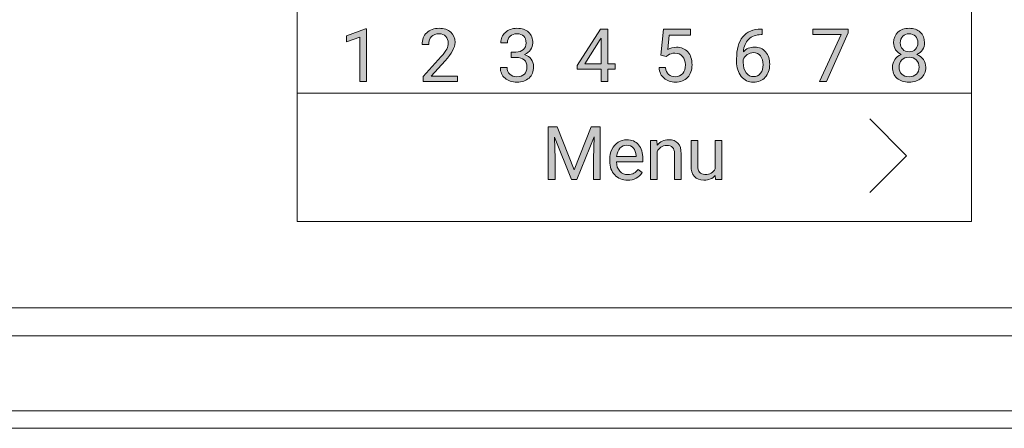
# Model space of a CAD drawing. Units: inches. Extents: x 0.7 to 17.7, y -0.2 to 1.5.
# Drawn here: x 14.1 to 15.6, y -0.2 to 0.4 of the extents above; entities that cross this region are included whole.
import ezdxf

# ---------------------------------------------------------------- set-up
doc = ezdxf.new("R2010")
doc.units = ezdxf.units.IN
doc.header["$MEASUREMENT"] = 0

# ---------------------------------------------------------------- blocks, each defined once
blk = doc.blocks.new('AZM4-D')
h = blk.add_hatch(color=256)
h.dxf.hatch_style = 2
h.paths.add_polyline_path([(14.6299, 0.2964), (14.6197, 0.2964), (14.6197, 0.3643), (14.5991, 0.3568), (14.5991, 0.366), (14.6283, 0.377), (14.6299, 0.377)])
h = blk.add_hatch(color=256)
h.dxf.hatch_style = 2
edge = h.paths.add_edge_path()
edge.add_spline(control_points=[(14.7687, 0.2964), (14.7687, 0.2964), (14.7162, 0.2964), (14.7162, 0.2964), (14.7162, 0.2964), (14.7162, 0.3037), (14.7162, 0.3037), (14.7162, 0.3037), (14.744, 0.3345), (14.744, 0.3345), (14.7481, 0.3392), (14.7509, 0.343), (14.7525, 0.3459), (14.754, 0.3488), (14.7548, 0.3519), (14.7548, 0.355), (14.7548, 0.3592), (14.7535, 0.3626), (14.751, 0.3653), (14.7485, 0.368), (14.7451, 0.3693), (14.7409, 0.3693), (14.7358, 0.3693), (14.7319, 0.3679), (14.7291, 0.365), (14.7263, 0.3621), (14.7248, 0.3581), (14.7248, 0.353), (14.7248, 0.353), (14.7147, 0.353), (14.7147, 0.353), (14.7147, 0.3603), (14.717, 0.3663), (14.7218, 0.3709), (14.7265, 0.3754), (14.7329, 0.3777), (14.7409, 0.3777), (14.7483, 0.3777), (14.7542, 0.3757), (14.7586, 0.3718), (14.7629, 0.3679), (14.7651, 0.3627), (14.7651, 0.3562), (14.7651, 0.3483), (14.76, 0.3389), (14.75, 0.328), (14.75, 0.328), (14.7285, 0.3047), (14.7285, 0.3047), (14.7285, 0.3047), (14.7687, 0.3047), (14.7687, 0.3047), (14.7687, 0.3047), (14.7687, 0.2964), (14.7687, 0.2964)], knot_values=[0, 0, 0, 0, 1, 1, 1, 2, 2, 2, 3, 3, 3, 4, 4, 4, 5, 5, 5, 6, 6, 6, 7, 7, 7, 8, 8, 8, 9, 9, 9, 10, 10, 10, 11, 11, 11, 12, 12, 12, 13, 13, 13, 14, 14, 14, 15, 15, 15, 16, 16, 16, 17, 17, 17, 18, 18, 18, 18], degree=3, periodic=0)
h = blk.add_hatch(color=256)
h.dxf.hatch_style = 2
edge = h.paths.add_edge_path()
edge.add_spline(control_points=[(14.8508, 0.3414), (14.8508, 0.3414), (14.8584, 0.3414), (14.8584, 0.3414), (14.8632, 0.3415), (14.867, 0.3428), (14.8698, 0.3452), (14.8725, 0.3477), (14.8739, 0.351), (14.8739, 0.3552), (14.8739, 0.3646), (14.8692, 0.3693), (14.8599, 0.3693), (14.8555, 0.3693), (14.8519, 0.368), (14.8493, 0.3656), (14.8467, 0.363), (14.8454, 0.3597), (14.8454, 0.3555), (14.8454, 0.3555), (14.8352, 0.3555), (14.8352, 0.3555), (14.8352, 0.3619), (14.8375, 0.3672), (14.8422, 0.3714), (14.8468, 0.3756), (14.8527, 0.3777), (14.8599, 0.3777), (14.8674, 0.3777), (14.8734, 0.3757), (14.8777, 0.3717), (14.882, 0.3677), (14.8841, 0.3621), (14.8841, 0.355), (14.8841, 0.3515), (14.883, 0.3481), (14.8807, 0.3449), (14.8785, 0.3416), (14.8754, 0.3392), (14.8715, 0.3375), (14.8759, 0.3361), (14.8793, 0.3338), (14.8817, 0.3306), (14.8841, 0.3274), (14.8853, 0.3234), (14.8853, 0.3187), (14.8853, 0.3115), (14.883, 0.3058), (14.8783, 0.3016), (14.8736, 0.2974), (14.8675, 0.2953), (14.8599, 0.2953), (14.8524, 0.2953), (14.8463, 0.2973), (14.8416, 0.3014), (14.8368, 0.3055), (14.8345, 0.3108), (14.8345, 0.3175), (14.8345, 0.3175), (14.8447, 0.3175), (14.8447, 0.3175), (14.8447, 0.3133), (14.8461, 0.3099), (14.8489, 0.3074), (14.8516, 0.3049), (14.8553, 0.3036), (14.8599, 0.3036), (14.8648, 0.3036), (14.8686, 0.3049), (14.8712, 0.3074), (14.8738, 0.31), (14.8751, 0.3137), (14.8751, 0.3185), (14.8751, 0.3232), (14.8737, 0.3268), (14.8708, 0.3293), (14.868, 0.3318), (14.8638, 0.3331), (14.8584, 0.3331), (14.8584, 0.3331), (14.8508, 0.3331), (14.8508, 0.3331), (14.8508, 0.3331), (14.8508, 0.3414), (14.8508, 0.3414)], knot_values=[0, 0, 0, 0, 1, 1, 1, 2, 2, 2, 3, 3, 3, 4, 4, 4, 5, 5, 5, 6, 6, 6, 7, 7, 7, 8, 8, 8, 9, 9, 9, 10, 10, 10, 11, 11, 11, 12, 12, 12, 13, 13, 13, 14, 14, 14, 15, 15, 15, 16, 16, 16, 17, 17, 17, 18, 18, 18, 19, 19, 19, 20, 20, 20, 21, 21, 21, 22, 22, 22, 23, 23, 23, 24, 24, 24, 25, 25, 25, 26, 26, 26, 27, 27, 27, 28, 28, 28, 28], degree=3, periodic=0)
h = blk.add_hatch(color=256)
h.dxf.hatch_style = 2
edge = h.paths.add_edge_path()
edge.add_spline(control_points=[(15.2352, 0.3766), (15.2352, 0.3766), (15.2352, 0.368), (15.2352, 0.368), (15.2352, 0.368), (15.2334, 0.368), (15.2334, 0.368), (15.2254, 0.3679), (15.2191, 0.3655), (15.2144, 0.3609), (15.2097, 0.3564), (15.207, 0.35), (15.2063, 0.3417), (15.2105, 0.3466), (15.2163, 0.349), (15.2236, 0.349), (15.2305, 0.349), (15.2361, 0.3465), (15.2403, 0.3416), (15.2445, 0.3367), (15.2465, 0.3303), (15.2465, 0.3226), (15.2465, 0.3143), (15.2443, 0.3077), (15.2398, 0.3027), (15.2353, 0.2978), (15.2293, 0.2953), (15.2217, 0.2953), (15.214, 0.2953), (15.2078, 0.2982), (15.203, 0.3041), (15.1982, 0.31), (15.1959, 0.3176), (15.1959, 0.3269), (15.1959, 0.3269), (15.1959, 0.3308), (15.1959, 0.3308), (15.1959, 0.3456), (15.199, 0.3568), (15.2053, 0.3647), (15.2116, 0.3725), (15.221, 0.3765), (15.2334, 0.3766), (15.2334, 0.3766), (15.2352, 0.3766), (15.2352, 0.3766)], knot_values=[0, 0, 0, 0, 1, 1, 1, 2, 2, 2, 3, 3, 3, 4, 4, 4, 5, 5, 5, 6, 6, 6, 7, 7, 7, 8, 8, 8, 9, 9, 9, 10, 10, 10, 11, 11, 11, 12, 12, 12, 13, 13, 13, 14, 14, 14, 15, 15, 15, 15], degree=3, periodic=0)
edge = h.paths.add_edge_path()
edge.add_spline(control_points=[(15.2219, 0.3405), (15.2184, 0.3405), (15.2152, 0.3395), (15.2122, 0.3374), (15.2093, 0.3353), (15.2072, 0.3326), (15.2061, 0.3295), (15.2061, 0.3295), (15.2061, 0.3257), (15.2061, 0.3257), (15.2061, 0.3191), (15.2076, 0.3138), (15.2106, 0.3098), (15.2135, 0.3057), (15.2172, 0.3037), (15.2217, 0.3037), (15.2263, 0.3037), (15.2299, 0.3054), (15.2325, 0.3088), (15.2352, 0.3121), (15.2365, 0.3166), (15.2365, 0.322), (15.2365, 0.3275), (15.2351, 0.332), (15.2325, 0.3354), (15.2298, 0.3388), (15.2263, 0.3405), (15.2219, 0.3405)], knot_values=[0, 0, 0, 0, 1, 1, 1, 2, 2, 2, 3, 3, 3, 4, 4, 4, 5, 5, 5, 6, 6, 6, 7, 7, 7, 8, 8, 8, 9, 9, 9, 9], degree=3, periodic=0)
h = blk.add_hatch(color=256)
h.dxf.hatch_style = 2
edge = h.paths.add_edge_path()
edge.add_spline(control_points=[(15.4834, 0.3557), (15.4834, 0.3517), (15.4824, 0.3481), (15.4803, 0.345), (15.4782, 0.3418), (15.4753, 0.3394), (15.4717, 0.3376), (15.4759, 0.3358), (15.4792, 0.3332), (15.4816, 0.3298), (15.4841, 0.3263), (15.4853, 0.3224), (15.4853, 0.318), (15.4853, 0.3111), (15.483, 0.3055), (15.4783, 0.3015), (15.4736, 0.2973), (15.4674, 0.2953), (15.4598, 0.2953), (15.4521, 0.2953), (15.4459, 0.2974), (15.4413, 0.3015), (15.4366, 0.3056), (15.4343, 0.3111), (15.4343, 0.318), (15.4343, 0.3224), (15.4355, 0.3263), (15.4378, 0.3298), (15.4402, 0.3332), (15.4435, 0.3359), (15.4477, 0.3377), (15.4441, 0.3395), (15.4413, 0.3419), (15.4392, 0.345), (15.4372, 0.3481), (15.4362, 0.3517), (15.4362, 0.3557), (15.4362, 0.3624), (15.4383, 0.3678), (15.4427, 0.3717), (15.447, 0.3757), (15.4527, 0.3777), (15.4598, 0.3777), (15.4668, 0.3777), (15.4726, 0.3757), (15.4769, 0.3717), (15.4812, 0.3678), (15.4834, 0.3624), (15.4834, 0.3557)], knot_values=[0, 0, 0, 0, 1, 1, 1, 2, 2, 2, 3, 3, 3, 4, 4, 4, 5, 5, 5, 6, 6, 6, 7, 7, 7, 8, 8, 8, 9, 9, 9, 10, 10, 10, 11, 11, 11, 12, 12, 12, 13, 13, 13, 14, 14, 14, 15, 15, 15, 16, 16, 16, 16], degree=3, periodic=0)
edge = h.paths.add_edge_path()
edge.add_spline(control_points=[(15.4751, 0.3182), (15.4751, 0.3227), (15.4737, 0.3264), (15.4708, 0.3292), (15.468, 0.3321), (15.4643, 0.3335), (15.4597, 0.3335), (15.4551, 0.3335), (15.4514, 0.3321), (15.4486, 0.3293), (15.4459, 0.3265), (15.4445, 0.3228), (15.4445, 0.3182), (15.4445, 0.3137), (15.4458, 0.3101), (15.4485, 0.3075), (15.4512, 0.3049), (15.455, 0.3036), (15.4598, 0.3036), (15.4646, 0.3036), (15.4683, 0.3049), (15.471, 0.3075), (15.4737, 0.3102), (15.4751, 0.3137), (15.4751, 0.3182)], knot_values=[0, 0, 0, 0, 1, 1, 1, 2, 2, 2, 3, 3, 3, 4, 4, 4, 5, 5, 5, 6, 6, 6, 7, 7, 7, 8, 8, 8, 8], degree=3, periodic=0)
edge = h.paths.add_edge_path()
edge.add_spline(control_points=[(15.4598, 0.3693), (15.4558, 0.3693), (15.4525, 0.3681), (15.4501, 0.3656), (15.4476, 0.3631), (15.4463, 0.3597), (15.4463, 0.3555), (15.4463, 0.3514), (15.4476, 0.3481), (15.45, 0.3456), (15.4525, 0.3431), (15.4557, 0.3418), (15.4598, 0.3418), (15.4639, 0.3418), (15.4671, 0.3431), (15.4696, 0.3456), (15.472, 0.3481), (15.4732, 0.3514), (15.4732, 0.3555), (15.4732, 0.3596), (15.472, 0.3629), (15.4694, 0.3655), (15.4669, 0.368), (15.4637, 0.3693), (15.4598, 0.3693)], knot_values=[0, 0, 0, 0, 1, 1, 1, 2, 2, 2, 3, 3, 3, 4, 4, 4, 5, 5, 5, 6, 6, 6, 7, 7, 7, 8, 8, 8, 8], degree=3, periodic=0)
h = blk.add_hatch(color=256)
h.dxf.hatch_style = 2
h.paths.add_polyline_path([(14.9988, 0.3233), (15.0099, 0.3233), (15.0099, 0.315), (14.9988, 0.315), (14.9988, 0.2964), (14.9885, 0.2964), (14.9885, 0.315), (14.952, 0.315), (14.952, 0.321), (14.9879, 0.3766), (14.9988, 0.3766)])
h.paths.add_polyline_path([(14.9635, 0.3233), (14.9885, 0.3233), (14.9885, 0.3626), (14.9873, 0.3605)])
h = blk.add_hatch(color=256)
h.dxf.hatch_style = 2
edge = h.paths.add_edge_path()
edge.add_spline(control_points=[(15.0802, 0.3366), (15.0802, 0.3366), (15.0842, 0.3766), (15.0842, 0.3766), (15.0842, 0.3766), (15.1253, 0.3766), (15.1253, 0.3766), (15.1253, 0.3766), (15.1253, 0.3672), (15.1253, 0.3672), (15.1253, 0.3672), (15.0929, 0.3672), (15.0929, 0.3672), (15.0929, 0.3672), (15.0905, 0.3453), (15.0905, 0.3453), (15.0944, 0.3476), (15.0989, 0.3488), (15.1039, 0.3488), (15.1112, 0.3488), (15.117, 0.3463), (15.1213, 0.3415), (15.1256, 0.3367), (15.1277, 0.3302), (15.1277, 0.3219), (15.1277, 0.3137), (15.1255, 0.3072), (15.121, 0.3024), (15.1166, 0.2977), (15.1103, 0.2953), (15.1023, 0.2953), (15.0952, 0.2953), (15.0894, 0.2972), (15.085, 0.3012), (15.0805, 0.3051), (15.0779, 0.3105), (15.0773, 0.3175), (15.0773, 0.3175), (15.0869, 0.3175), (15.0869, 0.3175), (15.0876, 0.3129), (15.0892, 0.3094), (15.0919, 0.3071), (15.0945, 0.3048), (15.098, 0.3036), (15.1023, 0.3036), (15.1071, 0.3036), (15.1108, 0.3052), (15.1135, 0.3085), (15.1162, 0.3117), (15.1175, 0.3161), (15.1175, 0.3218), (15.1175, 0.3272), (15.1161, 0.3315), (15.1132, 0.3347), (15.1102, 0.338), (15.1063, 0.3396), (15.1015, 0.3396), (15.0971, 0.3396), (15.0936, 0.3386), (15.091, 0.3367), (15.091, 0.3367), (15.0883, 0.3345), (15.0883, 0.3345), (15.0883, 0.3345), (15.0802, 0.3366), (15.0802, 0.3366)], knot_values=[0, 0, 0, 0, 1, 1, 1, 2, 2, 2, 3, 3, 3, 4, 4, 4, 5, 5, 5, 6, 6, 6, 7, 7, 7, 8, 8, 8, 9, 9, 9, 10, 10, 10, 11, 11, 11, 12, 12, 12, 13, 13, 13, 14, 14, 14, 15, 15, 15, 16, 16, 16, 17, 17, 17, 18, 18, 18, 19, 19, 19, 20, 20, 20, 21, 21, 21, 22, 22, 22, 22], degree=3, periodic=0)
h = blk.add_hatch(color=256)
h.dxf.hatch_style = 2
h.paths.add_polyline_path([(15.3668, 0.3709), (15.3336, 0.2964), (15.3229, 0.2964), (15.356, 0.3682), (15.3126, 0.3682), (15.3126, 0.3766), (15.3668, 0.3766)])
h = blk.add_hatch(color=256)
h.dxf.hatch_style = 2
h.paths.add_polyline_path([(14.9212, 0.2267), (14.9474, 0.1612), (14.9736, 0.2267), (14.9874, 0.2267), (14.9874, 0.1465), (14.9768, 0.1465), (14.9768, 0.1777), (14.9778, 0.2114), (14.9514, 0.1465), (14.9433, 0.1465), (14.9171, 0.2112), (14.9181, 0.1777), (14.9181, 0.1465), (14.9075, 0.1465), (14.9075, 0.2267)])
h = blk.add_hatch(color=256)
h.dxf.hatch_style = 2
edge = h.paths.add_edge_path()
edge.add_spline(control_points=[(15.0292, 0.1453), (15.0211, 0.1453), (15.0145, 0.148), (15.0094, 0.1533), (15.0044, 0.1586), (15.0018, 0.1657), (15.0018, 0.1746), (15.0018, 0.1746), (15.0018, 0.1765), (15.0018, 0.1765), (15.0018, 0.1824), (15.003, 0.1877), (15.0052, 0.1923), (15.0075, 0.197), (15.0106, 0.2006), (15.0147, 0.2032), (15.0187, 0.2058), (15.0232, 0.2072), (15.0279, 0.2072), (15.0356, 0.2072), (15.0417, 0.2046), (15.046, 0.1995), (15.0503, 0.1944), (15.0524, 0.1871), (15.0524, 0.1776), (15.0524, 0.1776), (15.0524, 0.1733), (15.0524, 0.1733), (15.0524, 0.1733), (15.012, 0.1733), (15.012, 0.1733), (15.0122, 0.1675), (15.0139, 0.1627), (15.0172, 0.1591), (15.0205, 0.1555), (15.0246, 0.1537), (15.0297, 0.1537), (15.0333, 0.1537), (15.0364, 0.1544), (15.0389, 0.1559), (15.0413, 0.1573), (15.0435, 0.1593), (15.0454, 0.1617), (15.0454, 0.1617), (15.0516, 0.1569), (15.0516, 0.1569), (15.0466, 0.1492), (15.0391, 0.1453), (15.0292, 0.1453)], knot_values=[0, 0, 0, 0, 1, 1, 1, 2, 2, 2, 3, 3, 3, 4, 4, 4, 5, 5, 5, 6, 6, 6, 7, 7, 7, 8, 8, 8, 9, 9, 9, 10, 10, 10, 11, 11, 11, 12, 12, 12, 13, 13, 13, 14, 14, 14, 15, 15, 15, 16, 16, 16, 16], degree=3, periodic=0)
edge = h.paths.add_edge_path()
edge.add_spline(control_points=[(15.0279, 0.1988), (15.0238, 0.1988), (15.0203, 0.1973), (15.0175, 0.1943), (15.0147, 0.1913), (15.013, 0.1871), (15.0123, 0.1817), (15.0123, 0.1817), (15.0422, 0.1817), (15.0422, 0.1817), (15.0422, 0.1817), (15.0422, 0.1825), (15.0422, 0.1825), (15.0419, 0.1877), (15.0405, 0.1917), (15.038, 0.1945), (15.0355, 0.1974), (15.0322, 0.1988), (15.0279, 0.1988)], knot_values=[0, 0, 0, 0, 1, 1, 1, 2, 2, 2, 3, 3, 3, 4, 4, 4, 5, 5, 5, 6, 6, 6, 6], degree=3, periodic=0)
h = blk.add_hatch(color=256)
h.dxf.hatch_style = 2
edge = h.paths.add_edge_path()
edge.add_spline(control_points=[(15.0738, 0.2061), (15.0738, 0.2061), (15.0742, 0.1986), (15.0742, 0.1986), (15.0787, 0.2043), (15.0847, 0.2072), (15.092, 0.2072), (15.1046, 0.2072), (15.111, 0.2001), (15.1111, 0.1858), (15.1111, 0.1858), (15.1111, 0.1465), (15.1111, 0.1465), (15.1111, 0.1465), (15.1009, 0.1465), (15.1009, 0.1465), (15.1009, 0.1465), (15.1009, 0.1859), (15.1009, 0.1859), (15.1008, 0.1902), (15.0999, 0.1934), (15.0979, 0.1954), (15.096, 0.1975), (15.093, 0.1985), (15.0889, 0.1985), (15.0856, 0.1985), (15.0827, 0.1976), (15.0802, 0.1959), (15.0777, 0.1941), (15.0758, 0.1918), (15.0744, 0.1889), (15.0744, 0.1889), (15.0744, 0.1465), (15.0744, 0.1465), (15.0744, 0.1465), (15.0642, 0.1465), (15.0642, 0.1465), (15.0642, 0.1465), (15.0642, 0.2061), (15.0642, 0.2061), (15.0642, 0.2061), (15.0738, 0.2061), (15.0738, 0.2061)], knot_values=[0, 0, 0, 0, 1, 1, 1, 2, 2, 2, 3, 3, 3, 4, 4, 4, 5, 5, 5, 6, 6, 6, 7, 7, 7, 8, 8, 8, 9, 9, 9, 10, 10, 10, 11, 11, 11, 12, 12, 12, 13, 13, 13, 14, 14, 14, 14], degree=3, periodic=0)
h = blk.add_hatch(color=256)
h.dxf.hatch_style = 2
edge = h.paths.add_edge_path()
edge.add_spline(control_points=[(15.1633, 0.1523), (15.1593, 0.1477), (15.1535, 0.1453), (15.1458, 0.1453), (15.1394, 0.1453), (15.1346, 0.1472), (15.1313, 0.1509), (15.1279, 0.1546), (15.1263, 0.1601), (15.1262, 0.1673), (15.1262, 0.1673), (15.1262, 0.2061), (15.1262, 0.2061), (15.1262, 0.2061), (15.1364, 0.2061), (15.1364, 0.2061), (15.1364, 0.2061), (15.1364, 0.1676), (15.1364, 0.1676), (15.1364, 0.1585), (15.1401, 0.154), (15.1474, 0.154), (15.1552, 0.154), (15.1604, 0.1569), (15.163, 0.1627), (15.163, 0.1627), (15.163, 0.2061), (15.163, 0.2061), (15.163, 0.2061), (15.1732, 0.2061), (15.1732, 0.2061), (15.1732, 0.2061), (15.1732, 0.1465), (15.1732, 0.1465), (15.1732, 0.1465), (15.1635, 0.1465), (15.1635, 0.1465), (15.1635, 0.1465), (15.1633, 0.1523), (15.1633, 0.1523)], knot_values=[0, 0, 0, 0, 1, 1, 1, 2, 2, 2, 3, 3, 3, 4, 4, 4, 5, 5, 5, 6, 6, 6, 7, 7, 7, 8, 8, 8, 9, 9, 9, 10, 10, 10, 11, 11, 11, 12, 12, 12, 13, 13, 13, 13], degree=3, periodic=0)
at = {"lineweight": 9}
for points in [[(15.5553, 0.082), (14.5238, 0.082), (14.5238, 1.149), (15.5553, 1.149), (15.5553, 0.082)], [(15.5553, 0.082), (14.5238, 0.082), (14.5238, 1.149), (15.5553, 1.149), (15.5553, 0.082)], [(15.5553, 0.082), (14.5238, 0.082), (14.5238, 0.2784), (15.5553, 0.2784), (15.5553, 0.082)], [(12.7676, -0.0499), (17.4527, -0.0499)], [(17.464, -0.0931), (12.7563, -0.0931)], [(0.7789, -0.208), (17.5336, -0.208)], [(0.7661, -0.2345), (17.5464, -0.2345)]]:
    blk.add_lwpolyline(points, dxfattribs=at)
at = {"lineweight": 0}
for points in [[(14.6299, 0.2964), (14.6197, 0.2964), (14.6197, 0.3643), (14.5991, 0.3568), (14.5991, 0.366), (14.6283, 0.377), (14.6299, 0.377), (14.6299, 0.2964)], [(14.9988, 0.3233), (15.0099, 0.3233), (15.0099, 0.315), (14.9988, 0.315), (14.9988, 0.2964), (14.9885, 0.2964), (14.9885, 0.315), (14.952, 0.315), (14.952, 0.321), (14.9879, 0.3766), (14.9988, 0.3766), (14.9988, 0.3233)], [(14.9635, 0.3233), (14.9885, 0.3233), (14.9885, 0.3626), (14.9873, 0.3605), (14.9635, 0.3233)], [(15.3668, 0.3709), (15.3336, 0.2964), (15.3229, 0.2964), (15.356, 0.3682), (15.3126, 0.3682), (15.3126, 0.3766), (15.3668, 0.3766), (15.3668, 0.3709)], [(14.9212, 0.2267), (14.9474, 0.1612), (14.9736, 0.2267), (14.9874, 0.2267), (14.9874, 0.1465), (14.9768, 0.1465), (14.9768, 0.1777), (14.9778, 0.2114), (14.9514, 0.1465), (14.9433, 0.1465), (14.9171, 0.2112), (14.9181, 0.1777), (14.9181, 0.1465), (14.9075, 0.1465), (14.9075, 0.2267), (14.9212, 0.2267)]]:
    blk.add_lwpolyline(points, dxfattribs=at)
at = {"lineweight": 18}
blk.add_lwpolyline([(15.3996, 0.1263), (15.456, 0.1827), (15.3996, 0.2391)], dxfattribs=at)
at = {"lineweight": 0}
for points, knots in [([(14.7687, 0.2964), (14.7687, 0.2964), (14.7162, 0.2964), (14.7162, 0.2964), (14.7162, 0.2964), (14.7162, 0.3037), (14.7162, 0.3037), (14.7162, 0.3037), (14.744, 0.3345), (14.744, 0.3345), (14.7481, 0.3392), (14.7509, 0.343), (14.7525, 0.3459), (14.754, 0.3488), (14.7548, 0.3519), (14.7548, 0.355), (14.7548, 0.3592), (14.7535, 0.3626), (14.751, 0.3653), (14.7485, 0.368), (14.7451, 0.3693), (14.7409, 0.3693), (14.7358, 0.3693), (14.7319, 0.3679), (14.7291, 0.365), (14.7263, 0.3621), (14.7248, 0.3581), (14.7248, 0.353), (14.7248, 0.353), (14.7147, 0.353), (14.7147, 0.353), (14.7147, 0.3603), (14.717, 0.3663), (14.7218, 0.3709), (14.7265, 0.3754), (14.7329, 0.3777), (14.7409, 0.3777), (14.7483, 0.3777), (14.7542, 0.3757), (14.7586, 0.3718), (14.7629, 0.3679), (14.7651, 0.3627), (14.7651, 0.3562), (14.7651, 0.3483), (14.76, 0.3389), (14.75, 0.328), (14.75, 0.328), (14.7285, 0.3047), (14.7285, 0.3047), (14.7285, 0.3047), (14.7687, 0.3047), (14.7687, 0.3047), (14.7687, 0.3047), (14.7687, 0.2964), (14.7687, 0.2964)], [0, 0, 0, 0, 1, 1, 1, 2, 2, 2, 3, 3, 3, 4, 4, 4, 5, 5, 5, 6, 6, 6, 7, 7, 7, 8, 8, 8, 9, 9, 9, 10, 10, 10, 11, 11, 11, 12, 12, 12, 13, 13, 13, 14, 14, 14, 15, 15, 15, 16, 16, 16, 17, 17, 17, 18, 18, 18, 18]), ([(14.8508, 0.3414), (14.8508, 0.3414), (14.8584, 0.3414), (14.8584, 0.3414), (14.8632, 0.3415), (14.867, 0.3428), (14.8698, 0.3452), (14.8725, 0.3477), (14.8739, 0.351), (14.8739, 0.3552), (14.8739, 0.3646), (14.8692, 0.3693), (14.8599, 0.3693), (14.8555, 0.3693), (14.8519, 0.368), (14.8493, 0.3656), (14.8467, 0.363), (14.8454, 0.3597), (14.8454, 0.3555), (14.8454, 0.3555), (14.8352, 0.3555), (14.8352, 0.3555), (14.8352, 0.3619), (14.8375, 0.3672), (14.8422, 0.3714), (14.8468, 0.3756), (14.8527, 0.3777), (14.8599, 0.3777), (14.8674, 0.3777), (14.8734, 0.3757), (14.8777, 0.3717), (14.882, 0.3677), (14.8841, 0.3621), (14.8841, 0.355), (14.8841, 0.3515), (14.883, 0.3481), (14.8807, 0.3449), (14.8785, 0.3416), (14.8754, 0.3392), (14.8715, 0.3375), (14.8759, 0.3361), (14.8793, 0.3338), (14.8817, 0.3306), (14.8841, 0.3274), (14.8853, 0.3234), (14.8853, 0.3187), (14.8853, 0.3115), (14.883, 0.3058), (14.8783, 0.3016), (14.8736, 0.2974), (14.8675, 0.2953), (14.8599, 0.2953), (14.8524, 0.2953), (14.8463, 0.2973), (14.8416, 0.3014), (14.8368, 0.3055), (14.8345, 0.3108), (14.8345, 0.3175), (14.8345, 0.3175), (14.8447, 0.3175), (14.8447, 0.3175), (14.8447, 0.3133), (14.8461, 0.3099), (14.8489, 0.3074), (14.8516, 0.3049), (14.8553, 0.3036), (14.8599, 0.3036), (14.8648, 0.3036), (14.8686, 0.3049), (14.8712, 0.3074), (14.8738, 0.31), (14.8751, 0.3137), (14.8751, 0.3185), (14.8751, 0.3232), (14.8737, 0.3268), (14.8708, 0.3293), (14.868, 0.3318), (14.8638, 0.3331), (14.8584, 0.3331), (14.8584, 0.3331), (14.8508, 0.3331), (14.8508, 0.3331), (14.8508, 0.3331), (14.8508, 0.3414), (14.8508, 0.3414)], [0, 0, 0, 0, 1, 1, 1, 2, 2, 2, 3, 3, 3, 4, 4, 4, 5, 5, 5, 6, 6, 6, 7, 7, 7, 8, 8, 8, 9, 9, 9, 10, 10, 10, 11, 11, 11, 12, 12, 12, 13, 13, 13, 14, 14, 14, 15, 15, 15, 16, 16, 16, 17, 17, 17, 18, 18, 18, 19, 19, 19, 20, 20, 20, 21, 21, 21, 22, 22, 22, 23, 23, 23, 24, 24, 24, 25, 25, 25, 26, 26, 26, 27, 27, 27, 28, 28, 28, 28]), ([(15.2352, 0.3766), (15.2352, 0.3766), (15.2352, 0.368), (15.2352, 0.368), (15.2352, 0.368), (15.2334, 0.368), (15.2334, 0.368), (15.2254, 0.3679), (15.2191, 0.3655), (15.2144, 0.3609), (15.2097, 0.3564), (15.207, 0.35), (15.2063, 0.3417), (15.2105, 0.3466), (15.2163, 0.349), (15.2236, 0.349), (15.2305, 0.349), (15.2361, 0.3465), (15.2403, 0.3416), (15.2445, 0.3367), (15.2465, 0.3303), (15.2465, 0.3226), (15.2465, 0.3143), (15.2443, 0.3077), (15.2398, 0.3027), (15.2353, 0.2978), (15.2293, 0.2953), (15.2217, 0.2953), (15.214, 0.2953), (15.2078, 0.2982), (15.203, 0.3041), (15.1982, 0.31), (15.1959, 0.3176), (15.1959, 0.3269), (15.1959, 0.3269), (15.1959, 0.3308), (15.1959, 0.3308), (15.1959, 0.3456), (15.199, 0.3568), (15.2053, 0.3647), (15.2116, 0.3725), (15.221, 0.3765), (15.2334, 0.3766), (15.2334, 0.3766), (15.2352, 0.3766), (15.2352, 0.3766)], [0, 0, 0, 0, 1, 1, 1, 2, 2, 2, 3, 3, 3, 4, 4, 4, 5, 5, 5, 6, 6, 6, 7, 7, 7, 8, 8, 8, 9, 9, 9, 10, 10, 10, 11, 11, 11, 12, 12, 12, 13, 13, 13, 14, 14, 14, 15, 15, 15, 15]), ([(15.4834, 0.3557), (15.4834, 0.3517), (15.4824, 0.3481), (15.4803, 0.345), (15.4782, 0.3418), (15.4753, 0.3394), (15.4717, 0.3376), (15.4759, 0.3358), (15.4792, 0.3332), (15.4816, 0.3298), (15.4841, 0.3263), (15.4853, 0.3224), (15.4853, 0.318), (15.4853, 0.3111), (15.483, 0.3055), (15.4783, 0.3015), (15.4736, 0.2973), (15.4674, 0.2953), (15.4598, 0.2953), (15.4521, 0.2953), (15.4459, 0.2974), (15.4413, 0.3015), (15.4366, 0.3056), (15.4343, 0.3111), (15.4343, 0.318), (15.4343, 0.3224), (15.4355, 0.3263), (15.4378, 0.3298), (15.4402, 0.3332), (15.4435, 0.3359), (15.4477, 0.3377), (15.4441, 0.3395), (15.4413, 0.3419), (15.4392, 0.345), (15.4372, 0.3481), (15.4362, 0.3517), (15.4362, 0.3557), (15.4362, 0.3624), (15.4383, 0.3678), (15.4427, 0.3717), (15.447, 0.3757), (15.4527, 0.3777), (15.4598, 0.3777), (15.4668, 0.3777), (15.4726, 0.3757), (15.4769, 0.3717), (15.4812, 0.3678), (15.4834, 0.3624), (15.4834, 0.3557)], [0, 0, 0, 0, 1, 1, 1, 2, 2, 2, 3, 3, 3, 4, 4, 4, 5, 5, 5, 6, 6, 6, 7, 7, 7, 8, 8, 8, 9, 9, 9, 10, 10, 10, 11, 11, 11, 12, 12, 12, 13, 13, 13, 14, 14, 14, 15, 15, 15, 16, 16, 16, 16]), ([(15.0802, 0.3366), (15.0802, 0.3366), (15.0842, 0.3766), (15.0842, 0.3766), (15.0842, 0.3766), (15.1253, 0.3766), (15.1253, 0.3766), (15.1253, 0.3766), (15.1253, 0.3672), (15.1253, 0.3672), (15.1253, 0.3672), (15.0929, 0.3672), (15.0929, 0.3672), (15.0929, 0.3672), (15.0905, 0.3453), (15.0905, 0.3453), (15.0944, 0.3476), (15.0989, 0.3488), (15.1039, 0.3488), (15.1112, 0.3488), (15.117, 0.3463), (15.1213, 0.3415), (15.1256, 0.3367), (15.1277, 0.3302), (15.1277, 0.3219), (15.1277, 0.3137), (15.1255, 0.3072), (15.121, 0.3024), (15.1166, 0.2977), (15.1103, 0.2953), (15.1023, 0.2953), (15.0952, 0.2953), (15.0894, 0.2972), (15.085, 0.3012), (15.0805, 0.3051), (15.0779, 0.3105), (15.0773, 0.3175), (15.0773, 0.3175), (15.0869, 0.3175), (15.0869, 0.3175), (15.0876, 0.3129), (15.0892, 0.3094), (15.0919, 0.3071), (15.0945, 0.3048), (15.098, 0.3036), (15.1023, 0.3036), (15.1071, 0.3036), (15.1108, 0.3052), (15.1135, 0.3085), (15.1162, 0.3117), (15.1175, 0.3161), (15.1175, 0.3218), (15.1175, 0.3272), (15.1161, 0.3315), (15.1132, 0.3347), (15.1102, 0.338), (15.1063, 0.3396), (15.1015, 0.3396), (15.0971, 0.3396), (15.0936, 0.3386), (15.091, 0.3367), (15.091, 0.3367), (15.0883, 0.3345), (15.0883, 0.3345), (15.0883, 0.3345), (15.0802, 0.3366), (15.0802, 0.3366)], [0, 0, 0, 0, 1, 1, 1, 2, 2, 2, 3, 3, 3, 4, 4, 4, 5, 5, 5, 6, 6, 6, 7, 7, 7, 8, 8, 8, 9, 9, 9, 10, 10, 10, 11, 11, 11, 12, 12, 12, 13, 13, 13, 14, 14, 14, 15, 15, 15, 16, 16, 16, 17, 17, 17, 18, 18, 18, 19, 19, 19, 20, 20, 20, 21, 21, 21, 22, 22, 22, 22]), ([(15.4598, 0.3693), (15.4558, 0.3693), (15.4525, 0.3681), (15.4501, 0.3656), (15.4476, 0.3631), (15.4463, 0.3597), (15.4463, 0.3555), (15.4463, 0.3514), (15.4476, 0.3481), (15.45, 0.3456), (15.4525, 0.3431), (15.4557, 0.3418), (15.4598, 0.3418), (15.4639, 0.3418), (15.4671, 0.3431), (15.4696, 0.3456), (15.472, 0.3481), (15.4732, 0.3514), (15.4732, 0.3555), (15.4732, 0.3596), (15.472, 0.3629), (15.4694, 0.3655), (15.4669, 0.368), (15.4637, 0.3693), (15.4598, 0.3693)], [0, 0, 0, 0, 1, 1, 1, 2, 2, 2, 3, 3, 3, 4, 4, 4, 5, 5, 5, 6, 6, 6, 7, 7, 7, 8, 8, 8, 8]), ([(15.2219, 0.3405), (15.2184, 0.3405), (15.2152, 0.3395), (15.2122, 0.3374), (15.2093, 0.3353), (15.2072, 0.3326), (15.2061, 0.3295), (15.2061, 0.3295), (15.2061, 0.3257), (15.2061, 0.3257), (15.2061, 0.3191), (15.2076, 0.3138), (15.2106, 0.3098), (15.2135, 0.3057), (15.2172, 0.3037), (15.2217, 0.3037), (15.2263, 0.3037), (15.2299, 0.3054), (15.2325, 0.3088), (15.2352, 0.3121), (15.2365, 0.3166), (15.2365, 0.322), (15.2365, 0.3275), (15.2351, 0.332), (15.2325, 0.3354), (15.2298, 0.3388), (15.2263, 0.3405), (15.2219, 0.3405)], [0, 0, 0, 0, 1, 1, 1, 2, 2, 2, 3, 3, 3, 4, 4, 4, 5, 5, 5, 6, 6, 6, 7, 7, 7, 8, 8, 8, 9, 9, 9, 9]), ([(15.4751, 0.3182), (15.4751, 0.3227), (15.4737, 0.3264), (15.4708, 0.3292), (15.468, 0.3321), (15.4643, 0.3335), (15.4597, 0.3335), (15.4551, 0.3335), (15.4514, 0.3321), (15.4486, 0.3293), (15.4459, 0.3265), (15.4445, 0.3228), (15.4445, 0.3182), (15.4445, 0.3137), (15.4458, 0.3101), (15.4485, 0.3075), (15.4512, 0.3049), (15.455, 0.3036), (15.4598, 0.3036), (15.4646, 0.3036), (15.4683, 0.3049), (15.471, 0.3075), (15.4737, 0.3102), (15.4751, 0.3137), (15.4751, 0.3182)], [0, 0, 0, 0, 1, 1, 1, 2, 2, 2, 3, 3, 3, 4, 4, 4, 5, 5, 5, 6, 6, 6, 7, 7, 7, 8, 8, 8, 8]), ([(15.0292, 0.1453), (15.0211, 0.1453), (15.0145, 0.148), (15.0094, 0.1533), (15.0044, 0.1586), (15.0018, 0.1657), (15.0018, 0.1746), (15.0018, 0.1746), (15.0018, 0.1765), (15.0018, 0.1765), (15.0018, 0.1824), (15.003, 0.1877), (15.0052, 0.1923), (15.0075, 0.197), (15.0106, 0.2006), (15.0147, 0.2032), (15.0187, 0.2058), (15.0232, 0.2072), (15.0279, 0.2072), (15.0356, 0.2072), (15.0417, 0.2046), (15.046, 0.1995), (15.0503, 0.1944), (15.0524, 0.1871), (15.0524, 0.1776), (15.0524, 0.1776), (15.0524, 0.1733), (15.0524, 0.1733), (15.0524, 0.1733), (15.012, 0.1733), (15.012, 0.1733), (15.0122, 0.1675), (15.0139, 0.1627), (15.0172, 0.1591), (15.0205, 0.1555), (15.0246, 0.1537), (15.0297, 0.1537), (15.0333, 0.1537), (15.0364, 0.1544), (15.0389, 0.1559), (15.0413, 0.1573), (15.0435, 0.1593), (15.0454, 0.1617), (15.0454, 0.1617), (15.0516, 0.1569), (15.0516, 0.1569), (15.0466, 0.1492), (15.0391, 0.1453), (15.0292, 0.1453)], [0, 0, 0, 0, 1, 1, 1, 2, 2, 2, 3, 3, 3, 4, 4, 4, 5, 5, 5, 6, 6, 6, 7, 7, 7, 8, 8, 8, 9, 9, 9, 10, 10, 10, 11, 11, 11, 12, 12, 12, 13, 13, 13, 14, 14, 14, 15, 15, 15, 16, 16, 16, 16]), ([(15.0279, 0.1988), (15.0238, 0.1988), (15.0203, 0.1973), (15.0175, 0.1943), (15.0147, 0.1913), (15.013, 0.1871), (15.0123, 0.1817), (15.0123, 0.1817), (15.0422, 0.1817), (15.0422, 0.1817), (15.0422, 0.1817), (15.0422, 0.1825), (15.0422, 0.1825), (15.0419, 0.1877), (15.0405, 0.1917), (15.038, 0.1945), (15.0355, 0.1974), (15.0322, 0.1988), (15.0279, 0.1988)], [0, 0, 0, 0, 1, 1, 1, 2, 2, 2, 3, 3, 3, 4, 4, 4, 5, 5, 5, 6, 6, 6, 6]), ([(15.0738, 0.2061), (15.0738, 0.2061), (15.0742, 0.1986), (15.0742, 0.1986), (15.0787, 0.2043), (15.0847, 0.2072), (15.092, 0.2072), (15.1046, 0.2072), (15.111, 0.2001), (15.1111, 0.1858), (15.1111, 0.1858), (15.1111, 0.1465), (15.1111, 0.1465), (15.1111, 0.1465), (15.1009, 0.1465), (15.1009, 0.1465), (15.1009, 0.1465), (15.1009, 0.1859), (15.1009, 0.1859), (15.1008, 0.1902), (15.0999, 0.1934), (15.0979, 0.1954), (15.096, 0.1975), (15.093, 0.1985), (15.0889, 0.1985), (15.0856, 0.1985), (15.0827, 0.1976), (15.0802, 0.1959), (15.0777, 0.1941), (15.0758, 0.1918), (15.0744, 0.1889), (15.0744, 0.1889), (15.0744, 0.1465), (15.0744, 0.1465), (15.0744, 0.1465), (15.0642, 0.1465), (15.0642, 0.1465), (15.0642, 0.1465), (15.0642, 0.2061), (15.0642, 0.2061), (15.0642, 0.2061), (15.0738, 0.2061), (15.0738, 0.2061)], [0, 0, 0, 0, 1, 1, 1, 2, 2, 2, 3, 3, 3, 4, 4, 4, 5, 5, 5, 6, 6, 6, 7, 7, 7, 8, 8, 8, 9, 9, 9, 10, 10, 10, 11, 11, 11, 12, 12, 12, 13, 13, 13, 14, 14, 14, 14]), ([(15.1633, 0.1523), (15.1593, 0.1477), (15.1535, 0.1453), (15.1458, 0.1453), (15.1394, 0.1453), (15.1346, 0.1472), (15.1313, 0.1509), (15.1279, 0.1546), (15.1263, 0.1601), (15.1262, 0.1673), (15.1262, 0.1673), (15.1262, 0.2061), (15.1262, 0.2061), (15.1262, 0.2061), (15.1364, 0.2061), (15.1364, 0.2061), (15.1364, 0.2061), (15.1364, 0.1676), (15.1364, 0.1676), (15.1364, 0.1585), (15.1401, 0.154), (15.1474, 0.154), (15.1552, 0.154), (15.1604, 0.1569), (15.163, 0.1627), (15.163, 0.1627), (15.163, 0.2061), (15.163, 0.2061), (15.163, 0.2061), (15.1732, 0.2061), (15.1732, 0.2061), (15.1732, 0.2061), (15.1732, 0.1465), (15.1732, 0.1465), (15.1732, 0.1465), (15.1635, 0.1465), (15.1635, 0.1465), (15.1635, 0.1465), (15.1633, 0.1523), (15.1633, 0.1523)], [0, 0, 0, 0, 1, 1, 1, 2, 2, 2, 3, 3, 3, 4, 4, 4, 5, 5, 5, 6, 6, 6, 7, 7, 7, 8, 8, 8, 9, 9, 9, 10, 10, 10, 11, 11, 11, 12, 12, 12, 13, 13, 13, 13])]:
    blk.add_open_spline(points, degree=3, knots=knots, dxfattribs=at)

msp = doc.modelspace()

# ---------------------------------------------------------------- block references
msp.add_blockref('AZM4-D', (0, 0))

doc.saveas('drawing.dxf')
